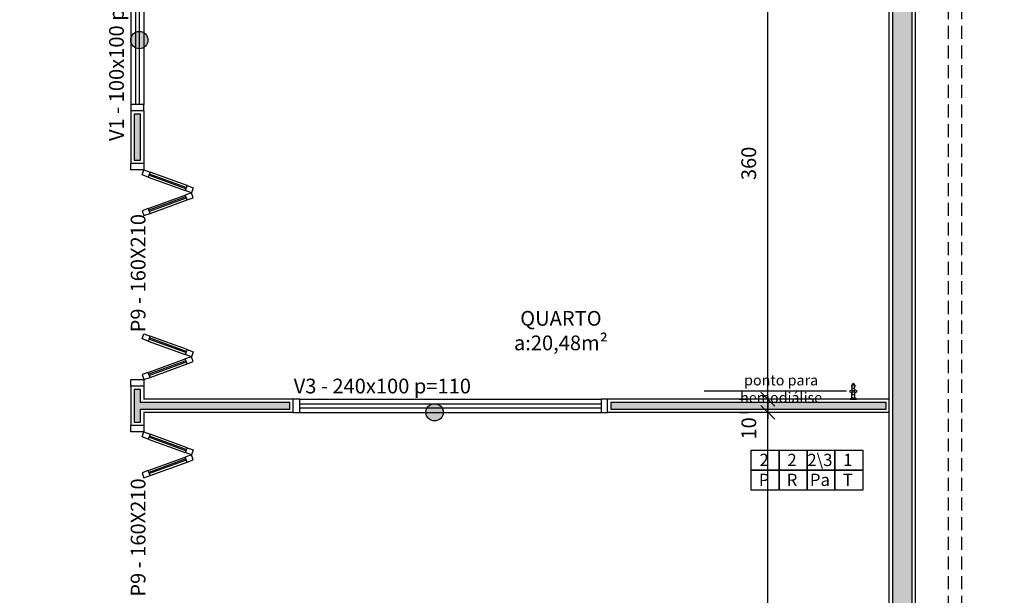
# Model space of a CAD drawing. Units: millimetres. Extents: x 44843 to 356212, y -58898 to 599.
# Drawn here: x 338827 to 339579, y -52979 to -52540 of the extents above; entities that cross this region are included whole.
import ezdxf

# ---------------------------------------------------------------- set-up
doc = ezdxf.new("R2010")
doc.units = ezdxf.units.MM
doc.header["$LTSCALE"] = 10
doc.linetypes.add('CONTINU', pattern=[0])
doc.linetypes.add('DASHED2', pattern=[0.375, 0.25, -0.125])
for name, color, linetype in [('02', 2, 'Continuous'), ('30', 30, 'Continuous'), ('COTA', 13, 'Continuous'), ('EQUIP', 7, 'Continuous'), ('especificações ambientes', 7, 'Continuous'), ('ESQUADRIAS', 7, 'Continuous'), ('INCENDIO', 240, 'Continuous'), ('LINVISTA', 13, 'Continuous'), ('PAREDE', 6, 'Continuous'), ('parede gesso', 135, 'Continuous'), ('PROJECAO', 13, 'DASHED2'), ('UNIDADE', 4, 'Continuous'), ('vidro', 156, 'Continuous')]:
    doc.layers.add(name, color=color, linetype=linetype)
doc.styles.add('ARIAL1', font='arial.ttf')
doc.styles.add('REGUA60', font='ARIALN.TTF')
doc.styles.get("Standard").update_dxf_attribs({"font": 'ARIALN.TTF'})
doc.dimstyles.new('ISO-25', dxfattribs={"dimtxt": 2.5, "dimasz": 2.5, "dimexe": 1.25, "dimexo": 0.625, "dimtad": 1, "dimtxsty": 'Standard', "dimcen": 2.5, "dimadec": 0, "dimazin": 0, "dimtfac": 1, "dimtmove": 0, "dimatfit": 3, "dimfxl": 1, "dimarcsym": 0})

# ---------------------------------------------------------------- blocks, each defined once
blk = doc.blocks.new('A$C775C0CE8')
at = {"layer": '02'}
for p, q in [((0, 31.12), (1.37, 34.88)), ((4.7, 29.41), (0, 31.12)), ((1.37, 34.88), (6.07, 33.17)), ((6.07, 33.17), (4.7, 29.41)), ((34.26, 22.91), (32.89, 19.15)), ((34.26, 22.91), (38.96, 21.2)), ((37.59, 17.44), (32.89, 19.15)), ((37.59, 17.44), (32.89, 15.73)), ((34.26, 11.97), (32.89, 15.73)), ((38.96, 21.2), (37.59, 17.44)), ((38.96, 13.68), (37.59, 17.44)), ((34.26, 11.97), (38.96, 13.68)), ((4.7, 5.47), (0, 3.76)), ((0, 3.76), (1.37, 0)), ((1.37, 0), (6.07, 1.71)), ((6.07, 1.71), (4.7, 5.47))]:
    blk.add_line(p, q, dxfattribs=at)
at = {"layer": 'LINVISTA'}
for p, q in [((34.26, 22.91), (6.07, 33.17)), ((4.7, 29.41), (32.89, 19.15)), ((4.7, 5.47), (32.89, 15.73)), ((6.07, 1.71), (34.26, 11.97))]:
    blk.add_line(p, q, dxfattribs=at)
at = {"layer": 'vidro'}
for p, q in [((33.4, 20.56), (5.21, 30.82)), ((33.74, 21.5), (5.55, 31.76)), ((33.4, 14.32), (5.21, 4.06)), ((33.74, 13.38), (5.55, 3.12))]:
    blk.add_line(p, q, dxfattribs=at)
blk = doc.blocks.new('1153_C39_p')
at = {"linetype": 'Continuous'}
for p, q in [((0.007, 0.016), (0.0066, 0.0162)), ((0.0066, -0.0162), (0.007, -0.016))]:
    blk.add_line(p, q, dxfattribs=at)
at = {"linetype": 'CONTINU'}
for points in [[(0.0066, -0.0162, -0.087334), (0.0065, -0.0167), (0.0039, -0.024, -0.3153), (0.0025, -0.025), (0, -0.025), (0, 0.025), (0.0025, 0.025, -0.315298), (0.0039, 0.024), (0.0065, 0.0167, -0.087348), (0.0066, 0.0162)], [(0.1041, 0.0114, 0.292024), (0.0912, 0.0087)], [(0.0912, -0.0087, 1.000194), (0.1083, 0.0087, 0.102538), (0.1041, 0.0114)], [(0.1094, 0.0095), (0.1105, 0.0095, -1.000019), (0.1105, -0.0095), (0.1094, -0.0095)], [(0.0091, -0.0106), (0.0091, -0.0125), (0.009, -0.0142, -0.388917), (0.007, -0.016)]]:
    blk.add_lwpolyline(points, format="xyb", dxfattribs=at)
at = {"linetype": 'CONTINU', "extrusion": (0, 0, -1)}
for points in [[(-0.007, 0.016, 0.388885), (-0.009, 0.0142), (-0.0091, 0.0125), (-0.0091, -0.0106)], [(-0.046, -0.0106, -0.145678), (-0.0366, -0.007, 0.321173), (-0.0357, -0.0063, 0.127907), (-0.0357, 0.0063, 0.320792), (-0.0366, 0.007, -0.145675), (-0.046, 0.0106)], [(-0.046, -0.0106, 0.214582), (-0.0529, -0.0233, -0.321173), (-0.0536, -0.0242, -0.127893), (-0.0662, -0.0242, -0.321173), (-0.0669, -0.0233, 0.371886), (-0.0832, -0.007, -0.320808), (-0.0841, -0.0063, -0.127906), (-0.0841, 0.0063, -0.321173), (-0.0832, 0.007, 0.371882), (-0.0669, 0.0233, -0.321173), (-0.0662, 0.0242, -0.127907), (-0.0536, 0.0242, -0.320809), (-0.0529, 0.0233, 0.214582), (-0.046, 0.0106)], [(-0.1094, 0.0095, -0.124789), (-0.1041, 0.0114)], [(-0.1094, -0.0095, -0.530393), (-0.1094, 0.0095)], [(-0.1041, -0.0114, -0.12479), (-0.1094, -0.0095)]]:
    blk.add_lwpolyline(points, format="xyb", dxfattribs=at)
at = {"linetype": 'Continuous'}
for points in [[(0.0091, 0.0106), (0.046, 0.0106)], [(0.0091, -0.0106), (0.046, -0.0106)]]:
    blk.add_lwpolyline(points, dxfattribs=at)
at = {"linetype": 'CONTINU'}
for points in [[(0.0599, 0.0085, 1), (0.0599, -0.0085, 1)], [(0.0599, 0.0075, 1), (0.0599, -0.0075, 1)]]:
    blk.add_lwpolyline(points, format="xyb", close=True, dxfattribs=at)
for points in [[(0.0768, 0.0087), (0.1041, 0.0087)], [(0.0768, -0.0087), (0.1039, -0.0087)]]:
    blk.add_lwpolyline(points, dxfattribs=at)
blk = doc.blocks.new('COTATR')
at = {"color": 6}
blk.add_line((-71, -71), (71, 71), dxfattribs=at)
at = {"color": 0, "linetype": 'ByBlock'}
blk.add_line((0, 0), (200, 0), dxfattribs=at)
blk = doc.blocks.new('*D286')
at = {"layer": 'COTA', "color": 0, "lineweight": -2, "transparency": 16777216}
for p, q in [((339376.75, -52839.47), (339383.25, -52839.47)), ((339398.25, -53199.39), (339398.25, -52839.54))]:
    blk.add_line(p, q, dxfattribs=at)
at = {"layer": 'Defpoints', "color": 0, "transparency": 16777216}
for p in [(339398.25, -52839.47), (339399.25, -52839.47), (339399.25, -53199.47)]:
    blk.add_point(p, dxfattribs=at)
at = {"layer": 'COTA', "color": 0, "lineweight": -2, "transparency": 16777216, "xscale": 0.075, "yscale": 0.075, "zscale": 0.075}
for p, rotation in [((339398.25, -52839.47), 90), ((339398.25, -53199.47), 270)]:
    blk.add_blockref('COTATR', p, dxfattribs=dict(at, rotation=rotation))
at = {"layer": 'COTA', "color": 2, "transparency": 16777216, "insert": (339385.16, -53019.47), "char_height": 11.25, "attachment_point": 5, "rotation": 90, "style": 'REGUA60'}
blk.add_mtext('360', dxfattribs=at)
blk = doc.blocks.new('*D287')
at = {"layer": 'COTA', "color": 0, "lineweight": -2, "transparency": 16777216}
for p, q in [((339376.75, -52829.47), (339383.25, -52829.47)), ((339398.25, -52829.39), (339398.25, -52829.32)), ((339398.25, -52839.54), (339398.25, -52839.62))]:
    blk.add_line(p, q, dxfattribs=at)
at = {"layer": 'Defpoints', "color": 0, "transparency": 16777216}
for p in [(339398.25, -52829.47), (339399.25, -52829.47), (339399.25, -52839.47)]:
    blk.add_point(p, dxfattribs=at)
at = {"layer": 'COTA', "color": 0, "lineweight": -2, "transparency": 16777216, "xscale": 0.075, "yscale": 0.075, "zscale": 0.075}
for p, rotation in [((339398.25, -52829.47), 270), ((339398.25, -52839.47), 90)]:
    blk.add_blockref('COTATR', p, dxfattribs=dict(at, rotation=rotation))
at = {"layer": 'COTA', "color": 2, "transparency": 16777216, "insert": (339385.21, -52851.73), "char_height": 11.25, "attachment_point": 5, "rotation": 90, "style": 'REGUA60'}
blk.add_mtext('10', dxfattribs=at)
blk = doc.blocks.new('*D288')
at = {"layer": 'COTA', "color": 0, "lineweight": -2, "transparency": 16777216}
for p, q in [((339376.75, -52469.47), (339383.25, -52469.47)), ((339398.25, -52829.39), (339398.25, -52469.54))]:
    blk.add_line(p, q, dxfattribs=at)
at = {"layer": 'Defpoints', "color": 0, "transparency": 16777216}
for p in [(339398.25, -52469.47), (339399.25, -52469.47), (339399.25, -52829.47)]:
    blk.add_point(p, dxfattribs=at)
at = {"layer": 'COTA', "color": 0, "lineweight": -2, "transparency": 16777216, "xscale": 0.075, "yscale": 0.075, "zscale": 0.075}
for p, rotation in [((339398.25, -52469.47), 90), ((339398.25, -52829.47), 270)]:
    blk.add_blockref('COTATR', p, dxfattribs=dict(at, rotation=rotation))
at = {"layer": 'COTA', "color": 2, "transparency": 16777216, "insert": (339385.16, -52649.47), "char_height": 11.25, "attachment_point": 5, "rotation": 90, "style": 'REGUA60'}
blk.add_mtext('360', dxfattribs=at)

msp = doc.modelspace()

# ---------------------------------------------------------------- hatches: boundary and pattern name
at = {"layer": '30'}
h = msp.add_hatch(color=256, dxfattribs=at)
h.paths.add_polyline_path([(341870.515, -55266.966), (341860.515, -55266.966), (341860.515, -55301.966), (341785.515, -55301.966), (341785.515, -55311.966), (341870.515, -55311.966)])
h.paths.add_polyline_path([(342065.515, -56561.966), (342055.515, -56561.966), (342055.515, -56639.825), (342030.515, -56639.825), (342030.515, -56649.825), (342065.515, -56649.825)])
h.paths.add_polyline_path([(343880.515, -55266.966), (343895.515, -55266.966), (343895.515, -55256.966), (343870.515, -55256.966), (343870.515, -55351.966), (343895.515, -55351.966), (343895.515, -55341.966), (343880.515, -55341.966)])
h.paths.add_polyline_path([(340995.515, -54491.966), (340985.515, -54491.966), (340985.515, -54506.966), (340910.515, -54506.966), (340910.515, -54491.966), (340900.515, -54491.966), (340900.515, -54516.966), (340995.515, -54516.966)])
h.paths.add_polyline_path([(338159.521, -54055.966), (338134.521, -54055.966), (338134.521, -54065.966), (338149.521, -54065.966), (338149.521, -54140.966), (338134.521, -54140.966), (338134.521, -54150.966), (338159.521, -54150.966)])
h.paths.add_polyline_path([(339488.515, -51946.966), (339473.515, -51946.966), (339473.515, -51871.966), (339471.015, -51871.966), (339463.515, -51871.966), (339463.515, -51956.966), (339488.515, -51956.966)])
h.paths.add_polyline_path([(343423.015, -57741.966), (343370.515, -57741.966), (343370.515, -57756.966), (343423.015, -57756.966)])
h.paths.add_polyline_path([(339508.515, -53883.966), (339493.515, -53883.966), (339493.515, -53890.466), (339508.515, -53890.466)])
h.paths.add_polyline_path([(339664.515, -55921.966), (339649.515, -55921.966), (339649.515, -55936.966), (339664.515, -55936.966)])
h.paths.add_polyline_path([(339850.515, -55921.966), (339779.515, -55921.966), (339779.515, -55936.966), (339850.515, -55936.966)])
h.paths.add_polyline_path([(339494.515, -55921.966), (339473.515, -55921.966), (339473.515, -55936.966), (339494.515, -55936.966)])
h.paths.add_polyline_path([(339358.515, -55921.966), (339182.515, -55921.966), (339182.515, -55976.966), (339197.515, -55976.966), (339197.515, -55936.966), (339358.515, -55936.966)])
h.paths.add_polyline_path([(339197.515, -56091.966), (339182.515, -56091.966), (339182.515, -56106.966), (339197.515, -56106.966)])
h.paths.add_polyline_path([(339197.515, -56221.966), (339182.515, -56221.966), (339182.515, -56274.466), (339197.515, -56274.466)])
h.paths.add_polyline_path([(339197.515, -56389.466), (339182.515, -56389.466), (339182.515, -56404.466), (339197.515, -56404.466)])
h.paths.add_polyline_path([(339287.515, -56541.966), (339204.515, -56541.966), (339204.515, -56556.966), (339287.515, -56556.966)])
h.paths.add_polyline_path([(339197.515, -56519.466), (339182.515, -56519.466), (339182.515, -56531.966), (339197.515, -56531.966)])
h.paths.add_polyline_path([(339872.515, -56541.966), (339829.515, -56541.966), (339829.515, -56556.966), (339872.515, -56556.966)])
h.paths.add_polyline_path([(339714.515, -56541.966), (339662.515, -56541.966), (339662.515, -56556.966), (339714.515, -56556.966)])
h.paths.add_polyline_path([(339547.515, -56541.966), (339539.515, -56541.966), (339539.515, -56556.966), (339547.515, -56556.966)])
h.paths.add_polyline_path([(339494.515, -56541.966), (339402.515, -56541.966), (339402.515, -56556.966), (339494.515, -56556.966)])
h.paths.add_polyline_path([(341115.515, -56256.966), (341100.515, -56256.966), (341100.515, -56271.966), (341115.515, -56271.966)])
h.paths.add_polyline_path([(341115.515, -56096.966), (341100.515, -56096.966), (341100.515, -56141.966), (341115.515, -56141.966)])
h.paths.add_polyline_path([(341115.515, -56516.966), (341100.515, -56516.966), (341100.515, -56526.966), (341115.515, -56526.966)])
h.paths.add_polyline_path([(341115.515, -56386.966), (341100.515, -56386.966), (341100.515, -56401.966), (341115.515, -56401.966)])
h.paths.add_polyline_path([(341375.515, -56541.966), (341240.515, -56541.966), (341240.515, -56556.966), (341375.515, -56556.966)])
h.paths.add_polyline_path([(341785.515, -56541.966), (341770.515, -56541.966), (341770.515, -56556.966), (341785.515, -56556.966)])
h.paths.add_polyline_path([(341655.515, -56541.966), (341640.515, -56541.966), (341640.515, -56556.966), (341655.515, -56556.966)])
h.paths.add_polyline_path([(342175.515, -56541.966), (342030.515, -56541.966), (342030.515, -56556.966), (342175.515, -56556.966)])
h.paths.add_polyline_path([(341915.515, -56541.966), (341900.515, -56541.966), (341900.515, -56556.966), (341915.515, -56556.966)])
h.paths.add_polyline_path([(342715.515, -56541.966), (342700.515, -56541.966), (342700.515, -56556.966), (342715.515, -56556.966)])
h.paths.add_polyline_path([(342585.515, -56541.966), (342440.515, -56541.966), (342440.515, -56556.966), (342585.515, -56556.966)])
h.paths.add_polyline_path([(342845.515, -56541.966), (342830.515, -56541.966), (342830.515, -56556.966), (342845.515, -56556.966)])
h.paths.add_polyline_path([(343115.515, -56386.966), (343100.515, -56386.966), (343100.515, -56401.966), (343115.515, -56401.966)])
h.paths.add_polyline_path([(343115.515, -56516.966), (343100.515, -56516.966), (343100.515, -56526.966), (343115.515, -56526.966)])
h.paths.add_polyline_path([(342975.515, -56541.966), (342960.515, -56541.966), (342960.515, -56556.966), (342975.515, -56556.966)])
h.paths.add_polyline_path([(343115.515, -56096.966), (343100.515, -56096.966), (343100.515, -56141.966), (343115.515, -56141.966)])
h.paths.add_polyline_path([(343115.515, -56256.966), (343100.515, -56256.966), (343100.515, -56271.966), (343115.515, -56271.966)])
h.paths.add_polyline_path([(342925.515, -55921.966), (342870.515, -55921.966), (342870.515, -55936.966), (342925.515, -55936.966)])
h.paths.add_polyline_path([(343085.515, -55921.966), (343040.515, -55921.966), (343040.515, -55936.966), (343085.515, -55936.966)])
h.paths.add_polyline_path([(343115.515, -55951.966), (343100.515, -55951.966), (343100.515, -55981.966), (343115.515, -55981.966)])
h.paths.add_polyline_path([(342625.515, -55921.966), (342570.515, -55921.966), (342570.515, -55936.966), (342625.515, -55936.966)])
h.paths.add_polyline_path([(342755.515, -55921.966), (342740.515, -55921.966), (342740.515, -55936.966), (342755.515, -55936.966)])
h.paths.add_polyline_path([(342455.515, -55921.966), (342440.515, -55921.966), (342440.515, -55936.966), (342455.515, -55936.966)])
h.paths.add_polyline_path([(341923.015, -55921.966), (341900.515, -55921.966), (341900.515, -55936.966), (341923.015, -55936.966)])
h.paths.add_polyline_path([(342113.015, -55921.966), (342038.015, -55921.966), (342038.015, -55936.966), (342113.015, -55936.966)])
h.paths.add_polyline_path([(342285.515, -55921.966), (342228.015, -55921.966), (342228.015, -55936.966), (342285.515, -55936.966)])
h.paths.add_polyline_path([(341485.515, -55921.966), (341436.515, -55921.966), (341436.515, -55936.966), (341485.515, -55936.966)])
h.paths.add_polyline_path([(341655.515, -55921.966), (341640.515, -55921.966), (341640.515, -55936.966), (341655.515, -55936.966)])
h.paths.add_polyline_path([(341785.515, -55921.966), (341770.515, -55921.966), (341770.515, -55936.966), (341785.515, -55936.966)])
h.paths.add_polyline_path([(341191.515, -55921.966), (341130.515, -55921.966), (341130.515, -55936.966), (341191.515, -55936.966)])
h.paths.add_polyline_path([(341115.515, -55951.966), (341100.515, -55951.966), (341100.515, -55981.966), (341115.515, -55981.966)])
h.paths.add_polyline_path([(341321.515, -55921.966), (341306.515, -55921.966), (341306.515, -55936.966), (341321.515, -55936.966)])
h.paths.add_polyline_path([(340120.515, -55696.966), (339895.515, -55696.966), (339895.515, -55706.966), (340120.515, -55706.966)])
h.paths.add_polyline_path([(340160.515, -55641.966), (340150.518, -55641.966), (340150.515, -55666.966), (340160.515, -55666.966)])
h.paths.add_polyline_path([(340120.515, -55256.966), (340006.515, -55256.966), (340006.515, -55266.966), (340120.515, -55266.966)])
h.paths.add_polyline_path([(340160.515, -55296.966), (340150.518, -55296.966), (340150.518, -55336.966), (340160.515, -55336.966)])
h.paths.add_polyline_path([(340160.518, -55441.966), (340150.515, -55441.966), (340150.515, -55491.966), (339875.518, -55491.966), (339875.518, -55501.966), (340150.518, -55501.966), (340150.515, -55536.966), (340160.518, -55536.966)])
h.paths.add_polyline_path([(339508.515, -54391.966), (339493.515, -54391.966), (339493.515, -54865.966), (339508.515, -54865.966)])
h.paths.add_polyline_path([(339508.515, -54927.966), (339494.515, -54927.966), (339494.515, -54895.966), (339493.515, -54895.966), (339493.515, -54941.966), (339493.515, -54971.966), (339508.515, -54971.966)])
h.paths.add_polyline_path([(339508.515, -54031.966), (339516.515, -54031.966), (339516.515, -54016.966), (339493.515, -54016.966), (339493.515, -54356.966), (339508.515, -54356.966)])
h.paths.add_polyline_path([(339508.515, -53581.966), (339493.515, -53581.966), (339493.515, -53853.966), (339508.515, -53853.966)])
h.paths.add_polyline_path([(339508.515, -54005.466), (339493.515, -54005.466), (339493.515, -54011.966), (339508.515, -54011.966)])
h.paths.add_polyline_path([(339508.515, -53066.966), (339493.515, -53066.966), (339493.515, -53546.966), (339508.515, -53546.966)])
h.paths.add_polyline_path([(339508.515, -52466.966), (339493.515, -52466.966), (339493.515, -53031.966), (339508.515, -53031.966)])
h.paths.add_polyline_path([(339508.515, -51871.966), (339493.515, -51871.966), (339493.515, -52431.966), (339508.515, -52431.966)])
h.paths.add_polyline_path([(339468.515, -51851.974), (339107.015, -51851.974), (339107.015, -51866.966), (339468.515, -51866.966)])
h.paths.add_polyline_path([(339062.013, -51851.974), (338604.515, -51851.974), (338604.515, -51866.966), (339062.013, -51866.966)])
h.paths.add_polyline_path([(338559.515, -51841.966), (338549.515, -51841.966), (338549.515, -51911.966), (338579.519, -51911.966), (338579.519, -51901.966), (338559.515, -51901.966), (338559.515, -51879.466)])
h.paths.add_polyline_path([(338599.515, -51881.966), (338584.519, -51881.966), (338584.519, -51936.966), (338599.516, -51936.966)])
h.paths.add_polyline_path([(338599.517, -52051.966), (338584.519, -52051.966), (338584.519, -52061.966), (338599.517, -52061.966)])
h.paths.add_polyline_path([(338599.484, -52361.966), (338584.519, -52361.966), (338584.519, -52498.626), (338599.497, -52498.626)])
h.paths.add_polyline_path([(338599.519, -52176.966), (338587.02, -52176.966), (338587.02, -52204.466), (338584.519, -52204.466), (338584.519, -52206.966), (338599.519, -52206.966)])
h.paths.add_polyline_path([(338599.501, -52543.626), (338584.519, -52543.626), (338584.519, -53160.286), (338599.561, -53160.286)])
h.paths.add_polyline_path([(338599.565, -53205.286), (338584.519, -53205.286), (338584.519, -53429.966), (338584.594, -53429.966), (338584.594, -53521.126), (338599.595, -53521.126)])
h.paths.add_polyline_path([(338599.606, -53636.126), (338584.594, -53636.126), (338584.594, -53651.126), (338599.608, -53651.126)])
h.paths.add_polyline_path([(338402.055, -53836.966), (338387.055, -53836.966), (338387.055, -53851.966), (338402.055, -53851.966)])
h.paths.add_polyline_path([(338559.594, -53836.966), (338517.055, -53836.966), (338517.055, -53851.966), (338559.594, -53851.966)])
h.paths.add_polyline_path([(338599.619, -53766.126), (338584.594, -53766.126), (338584.594, -53821.966), (338599.624, -53821.966)])
h.paths.add_polyline_path([(338272.055, -53836.966), (338134.519, -53836.966), (338134.519, -53851.966), (338272.055, -53851.966)])
h.paths.add_polyline_path([(338224.515, -53801.966), (338079.515, -53801.966), (338079.515, -53946.966), (338109.542, -53946.967), (338109.543, -53936.967), (338089.515, -53936.966), (338089.515, -53811.966), (338214.515, -53811.966), (338214.515, -53831.966), (338224.515, -53831.966)])
h.paths.add_polyline_path([(338114.529, -54304.466), (338114.528, -54316.966), (338129.521, -54316.966), (338129.521, -54304.466)])
h.paths.add_polyline_path([(338129.521, -54189.466), (338129.521, -53866.966), (338114.545, -53866.966), (338114.533, -54189.466)])
h.paths.add_polyline_path([(338129.521, -54361.966), (338114.529, -54361.966), (338114.529, -54441.966), (338129.521, -54441.966)])
h.paths.add_polyline_path([(338129.521, -54556.966), (338114.519, -54556.966), (338114.519, -54571.966), (338129.521, -54571.966)])
h.paths.add_polyline_path([(338129.521, -54686.966), (338114.52, -54686.966), (338114.522, -54865.966), (338129.521, -54865.966)])
h.paths.add_polyline_path([(338129.521, -54922.966), (338114.518, -54922.966), (338114.518, -54971.893), (338129.521, -54971.893)])
h.paths.add_polyline_path([(338129.521, -55086.893), (338114.518, -55086.893), (338114.518, -55231.966), (338129.521, -55231.966)])
h.paths.add_polyline_path([(338129.521, -55486.966), (338114.519, -55486.966), (338114.519, -55501.966), (338129.521, -55501.966)])
h.paths.add_polyline_path([(338129.521, -55616.966), (338114.519, -55616.966), (338114.518, -55631.966), (338129.521, -55631.966)])
h.paths.add_polyline_path([(338129.521, -55746.966), (338114.518, -55746.966), (338114.518, -55761.966), (338129.521, -55761.966)])
h.paths.add_polyline_path([(338129.521, -56016.966), (338114.518, -56016.966), (338114.521, -56161.966), (338129.521, -56161.966)])
h.paths.add_polyline_path([(338129.521, -56276.966), (338114.521, -56276.966), (338114.517, -56343.681), (338129.521, -56343.682)])
h.paths.add_polyline_path([(338153.228, -56400.93), (338142.622, -56411.537), (338167.75, -56436.666), (338178.357, -56426.059)])
h.paths.add_polyline_path([(338259.674, -56507.376), (338249.068, -56517.983), (338304.033, -56572.949), (338314.64, -56562.342)])
h.paths.add_polyline_path([(338403.028, -56650.73), (338395.957, -56643.659), (338385.351, -56654.266), (338392.422, -56661.337)])
h.paths.add_polyline_path([(338484.346, -56732.048), (338473.739, -56742.654), (338512.615, -56781.53), (338523.221, -56770.923)])
h.paths.add_polyline_path([(338624.181, -56868.348), (338610.039, -56882.49), (338646.965, -56919.416), (338661.107, -56905.274)])
h.paths.add_polyline_path([(338738.889, -56986.591), (338728.282, -56997.198), (338751.461, -57020.376), (338762.067, -57009.769)])
h.paths.add_polyline_path([(338864.598, -57112.3), (338861.062, -57108.764), (338850.455, -57119.371), (338853.991, -57122.906)])
h.paths.add_polyline_path([(338949.12, -57196.822), (338945.915, -57193.617), (338935.308, -57204.223), (338938.514, -57207.429)])
h.paths.add_polyline_path([(339030.437, -57278.139), (339019.831, -57288.746), (339044.91, -57313.825), (339055.517, -57303.219)])
h.paths.add_polyline_path([(339359.515, -57326.966), (339274.515, -57326.966), (339274.515, -57341.966), (339359.515, -57341.966)])
h.paths.add_polyline_path([(339159.515, -57326.966), (339112.731, -57326.966), (339112.731, -57341.966), (339159.515, -57341.966)])
h.paths.add_polyline_path([(339519.515, -57326.966), (339474.515, -57326.966), (339474.515, -57341.966), (339519.515, -57341.966)])
h.paths.add_polyline_path([(339790.015, -57326.966), (339785.015, -57326.966), (339785.015, -57341.966), (339790.015, -57341.966)])
h.paths.add_polyline_path([(339670.015, -57326.966), (339549.515, -57326.966), (339549.515, -57341.966), (339670.015, -57341.966)])
h.paths.add_polyline_path([(340055.515, -57326.966), (340050.515, -57326.966), (340050.515, -57341.966), (340055.515, -57341.966)])
h.paths.add_polyline_path([(339938.015, -57324.466), (339902.515, -57324.466), (339902.515, -57344.466), (339938.015, -57344.466)])
h.paths.add_polyline_path([(340200.515, -57346.966), (340190.515, -57346.966), (340190.515, -57736.966), (340200.515, -57736.966)])
h.paths.add_polyline_path([(340200.515, -57781.966), (340190.515, -57781.966), (340190.515, -58086.966), (340200.515, -58086.966)])
h.paths.add_polyline_path([(341115.515, -57741.966), (341000.515, -57741.966), (341000.515, -57756.966), (341115.515, -57756.966)])
h.paths.add_polyline_path([(341375.515, -57741.966), (341360.515, -57741.966), (341360.515, -57756.966), (341375.515, -57756.966)])
h.paths.add_polyline_path([(341245.515, -57741.966), (341230.515, -57741.966), (341230.515, -57756.966), (341245.515, -57756.966)])
h.paths.add_polyline_path([(341915.515, -57741.966), (341900.515, -57741.966), (341900.515, -57756.966), (341915.515, -57756.966)])
h.paths.add_polyline_path([(341785.515, -57741.966), (341640.515, -57741.966), (341640.515, -57756.966), (341785.515, -57756.966)])
h.paths.add_polyline_path([(342175.515, -57741.966), (342030.515, -57741.966), (342030.515, -57756.966), (342175.515, -57756.966)])
h.paths.add_polyline_path([(342685.515, -57741.966), (342649.515, -57741.966), (342649.515, -57756.966), (342685.515, -57756.966)])
h.paths.add_polyline_path([(342534.515, -57741.966), (342440.515, -57741.966), (342440.515, -57756.966), (342534.515, -57756.966)])
h.paths.add_polyline_path([(342975.515, -57741.966), (342930.515, -57741.966), (342930.515, -57756.966), (342975.515, -57756.966)])
h.paths.add_polyline_path([(342815.515, -57741.966), (342800.515, -57741.966), (342800.515, -57756.966), (342815.515, -57756.966)])
h.paths.add_polyline_path([(343255.515, -57741.966), (343130.515, -57741.966), (343130.515, -57756.966), (343255.515, -57756.966)])
h.paths.add_polyline_path([(343610.515, -57741.966), (343538.015, -57741.966), (343538.015, -57756.966), (343610.515, -57756.966)])
h.paths.add_polyline_path([(343915.515, -57626.966), (343900.515, -57626.966), (343900.515, -57736.966), (343915.515, -57736.966)])
h.paths.add_polyline_path([(343950.515, -57646.966), (343920.515, -57646.966), (343920.515, -57656.966), (343940.515, -57656.966), (343940.515, -57781.966), (343928.015, -57781.966), (343888.015, -57781.966), (343815.515, -57781.966), (343815.515, -57761.966), (343805.515, -57761.966), (343805.515, -57791.966), (343950.515, -57791.966)])
h.paths.add_polyline_path([(343885.515, -57741.966), (343725.515, -57741.966), (343725.515, -57756.966), (343885.515, -57756.966)])
h.paths.add_polyline_path([(343915.515, -57491.966), (343900.515, -57491.966), (343900.515, -57511.966), (343915.515, -57511.966)])
h.paths.add_polyline_path([(343915.515, -57266.966), (343900.515, -57266.966), (343900.515, -57376.966), (343915.515, -57376.966)])
h.paths.add_polyline_path([(343915.515, -57216.966), (343900.515, -57216.966), (343900.515, -57221.966), (343915.515, -57221.966)])
h.paths.add_polyline_path([(343915.515, -56886.966), (343900.515, -56886.966), (343900.515, -56955.966), (343915.515, -56955.966)])
h.paths.add_polyline_path([(343915.515, -57070.966), (343900.515, -57070.966), (343900.515, -57101.966), (343915.515, -57101.966)])
h.paths.add_polyline_path([(343915.515, -56702.966), (343900.515, -56702.966), (343900.515, -56771.966), (343915.515, -56771.966)])
h.paths.add_polyline_path([(343915.515, -56561.966), (343900.515, -56561.966), (343900.515, -56587.966), (343915.515, -56587.966)])
h.paths.add_polyline_path([(343915.515, -56386.966), (343900.515, -56386.966), (343900.515, -56396.966), (343915.515, -56396.966)])
h.paths.add_polyline_path([(343915.515, -56081.966), (343900.515, -56081.966), (343900.515, -56091.966), (343915.515, -56091.966)])
h.paths.add_polyline_path([(343915.515, -56205.716), (343900.515, -56205.716), (343900.515, -56271.966), (343915.515, -56271.966)])
h.paths.add_polyline_path([(343915.515, -55836.966), (343900.515, -55836.966), (343900.515, -55916.966), (343915.515, -55916.966)])
h.paths.add_polyline_path([(343915.515, -55706.966), (343900.515, -55706.966), (343900.515, -55721.966), (343915.515, -55721.966)])
h.paths.add_polyline_path([(343915.515, -55476.966), (343900.515, -55476.966), (343900.515, -55591.966), (343915.515, -55591.966)])
h.paths.add_polyline_path([(343915.515, -55286.966), (343900.515, -55286.966), (343900.515, -55361.966), (343915.515, -55361.966)])
h.paths.add_polyline_path([(343915.515, -55116.631), (343900.515, -55116.631), (343900.515, -55136.798), (343915.515, -55136.798)])
h.paths.add_polyline_path([(343915.515, -54866.551), (343900.515, -54866.551), (343900.515, -55001.631), (343915.515, -55001.631)])
h.paths.add_polyline_path([(343950.515, -54826.631), (343920.515, -54826.631), (343920.515, -54836.631), (343940.515, -54836.631), (343940.515, -54961.631), (343920.515, -54961.631), (343920.515, -54971.631), (343950.515, -54971.631)])
h.paths.add_polyline_path([(343670.515, -54471.966), (343658.515, -54471.966), (343658.515, -54491.966), (343655.515, -54491.966), (343655.515, -54841.631), (343668.515, -54841.631), (343668.515, -54841.631), (343895.515, -54841.631), (343895.515, -54841.551), (343915.515, -54841.551), (343915.515, -54826.631), (343670.515, -54826.631)])
h.paths.add_polyline_path([(343670.515, -54436.966), (343600.515, -54436.966), (343600.515, -54466.966), (343610.515, -54466.966), (343610.515, -54446.966), (343660.515, -54446.966), (343660.515, -54466.966), (343670.515, -54466.966)])
h.paths.add_polyline_path([(343318.015, -54471.966), (343240.515, -54471.966), (343240.515, -54486.966), (343318.015, -54486.966)])
h.paths.add_polyline_path([(343448.015, -54471.966), (343433.015, -54471.966), (343433.015, -54486.966), (343448.015, -54486.966)])
h.paths.add_polyline_path([(343623.515, -54471.966), (343563.015, -54471.966), (343563.015, -54486.966), (343623.515, -54486.966)])
h.paths.add_polyline_path([(342975.515, -54471.966), (342933.015, -54471.966), (342933.015, -54486.966), (342975.515, -54486.966)])
h.paths.add_polyline_path([(342690.515, -54471.966), (342568.015, -54471.966), (342568.015, -54486.966), (342690.515, -54486.966)])
h.paths.add_polyline_path([(342818.015, -54471.966), (342805.515, -54471.966), (342805.515, -54486.966), (342818.015, -54486.966)])
h.paths.add_polyline_path([(342285.515, -54471.966), (342160.515, -54471.966), (342160.515, -54486.966), (342285.515, -54486.966)])
h.paths.add_polyline_path([(342453.015, -54471.966), (342440.515, -54471.966), (342440.515, -54486.966), (342453.015, -54486.966)])
h.paths.add_polyline_path([(341915.515, -54471.966), (341770.515, -54471.966), (341770.515, -54486.966), (341915.515, -54486.966)])
h.paths.add_polyline_path([(342045.515, -54471.966), (342030.515, -54471.966), (342030.515, -54486.966), (342045.515, -54486.966)])
h.paths.add_polyline_path([(341362.015, -54471.966), (341347.015, -54471.966), (341347.015, -54486.966), (341362.015, -54486.966)])
h.paths.add_polyline_path([(341485.515, -54471.966), (341477.015, -54471.966), (341477.015, -54486.966), (341485.515, -54486.966)])
h.paths.add_polyline_path([(341655.515, -54471.966), (341640.515, -54471.966), (341640.515, -54486.966), (341655.515, -54486.966)])
h.paths.add_polyline_path([(341008.015, -54471.966), (340840.515, -54471.966), (340840.515, -54486.966), (341008.015, -54486.966)])
h.paths.add_polyline_path([(341232.015, -54471.966), (341123.015, -54471.966), (341123.015, -54486.966), (341232.015, -54486.966)])
h.paths.add_polyline_path([(340425.515, -54471.966), (340417.015, -54471.966), (340417.015, -54486.966), (340425.515, -54486.966)])
h.paths.add_polyline_path([(340555.515, -54471.966), (340540.515, -54471.966), (340540.515, -54486.966), (340555.515, -54486.966)])
h.paths.add_polyline_path([(340671.515, -54471.966), (340670.515, -54471.966), (340670.515, -54486.966), (340671.515, -54486.966)])
h.paths.add_polyline_path([(340115.515, -54471.966), (340006.515, -54471.966), (340006.515, -54486.966), (340115.515, -54486.966)])
h.paths.add_polyline_path([(340245.515, -54471.966), (340230.515, -54471.966), (340230.515, -54486.966), (340245.515, -54486.966)])
h.paths.add_polyline_path([(340382.015, -54471.966), (340360.515, -54471.966), (340360.515, -54486.966), (340382.015, -54486.966)])
at = {"layer": 'INCENDIO'}
for points in [[(338925.11, -52555.34, 1), (338911.929, -52555.34, 1)], [(339150.488, -52839.466, 1), (339137.306, -52839.466, 1)]]:
    msp.add_hatch(color=256, dxfattribs=at).paths.add_polyline_path(points)
at = {"layer": 'parede gesso'}
h = msp.add_hatch(dxfattribs=at)
h.set_pattern_fill('HONEY', color=256, scale=12, style=0)
h.set_pattern_definition([(0, (338914.5194, -52846.9658), (2.25, 1.299038), [1.5, -3]), (120, (338914.5194, -52846.9658), (-2.25, 1.299038), [1.5, -3]), (60, (338914.5194, -52846.9658), (5e-09, 2.598076), [-3, 1.5])])
h.paths.add_polyline_path([(338919.519, -52611.966), (338914.519, -52611.966), (338914.519, -52646.966), (338919.519, -52646.966)])
h.paths.add_polyline_path([(339033.515, -52831.966), (338919.519, -52831.966), (338919.519, -52821.966), (338914.519, -52821.966), (338914.519, -52846.966), (338919.519, -52846.966), (338919.519, -52836.966), (339033.515, -52836.966)])
h = msp.add_hatch(dxfattribs=at)
h.set_pattern_fill('HONEY', color=256, scale=12, style=0)
h.set_pattern_definition([(0, (339278.515, -52836.9658), (2.25, 1.299038), [1.5, -3]), (120, (339278.515, -52836.9658), (-2.25, 1.299038), [1.5, -3]), (60, (339278.515, -52836.9658), (5e-09, 2.598076), [-3, 1.5])])
h.paths.add_polyline_path([(339488.515, -52831.966), (339278.515, -52831.966), (339278.515, -52836.966), (339488.515, -52836.966)])

# ---------------------------------------------------------------- linework, layer by layer
at = {"layer": '02'}
msp.add_line((339458.375, -52823.395), (339349.593, -52823.395), dxfattribs=at)
for points in [[(338922.019, -52609.466), (338922.019, -52604.466), (338912.019, -52604.466), (338912.019, -52609.466)], [(338922.019, -52649.466), (338922.019, -52654.466), (338912.019, -52654.466), (338912.019, -52649.466)], [(338912.019, -52819.466), (338912.019, -52814.466), (338922.019, -52814.466), (338922.019, -52819.466)], [(339036.015, -52839.466), (339041.015, -52839.466), (339041.015, -52829.466), (339036.015, -52829.466)], [(339276.015, -52829.466), (339271.015, -52829.466), (339271.015, -52839.466), (339276.015, -52839.466)], [(338922.019, -52849.466), (338922.019, -52854.466), (338912.019, -52854.466), (338912.019, -52849.466)]]:
    msp.add_lwpolyline(points, dxfattribs=at)
at = {"layer": '30'}
msp.add_lwpolyline([(339508.515, -52466.966), (339493.515, -52466.966), (339493.515, -53031.966), (339508.515, -53031.966)], close=True, dxfattribs=at)
at = {"layer": 'especificações ambientes'}
for points in [[(339406.941, -52883.601), (339385.644, -52883.601), (339385.644, -52868.399), (339406.941, -52868.399)], [(339428.239, -52883.601), (339406.941, -52883.601), (339406.941, -52868.399), (339428.239, -52868.399)], [(339449.537, -52883.601), (339428.239, -52883.601), (339428.239, -52868.399), (339449.537, -52868.399)], [(339470.834, -52883.601), (339449.537, -52883.601), (339449.537, -52868.399), (339470.834, -52868.399)], [(339406.941, -52898.802), (339385.644, -52898.802), (339385.644, -52883.601), (339406.941, -52883.601)], [(339428.239, -52898.802), (339406.941, -52898.802), (339406.941, -52883.601), (339428.239, -52883.601)], [(339449.537, -52898.802), (339428.239, -52898.802), (339428.239, -52883.601), (339449.537, -52883.601)], [(339470.834, -52898.802), (339449.537, -52898.802), (339449.537, -52883.601), (339470.834, -52883.601)]]:
    msp.add_lwpolyline(points, close=True, dxfattribs=at)
at = {"layer": 'INCENDIO'}
for centre in [(338918.519, -52555.34), (339143.897, -52839.466)]:
    msp.add_circle(centre, 6.591, dxfattribs=at)
at = {"layer": 'LINVISTA'}
for p, q in [((338912.019, -52514.466), (338912.019, -52604.466)), ((338922.019, -52514.466), (338922.019, -52604.466)), ((339041.015, -52829.466), (339271.015, -52829.466)), ((339041.015, -52839.466), (339271.015, -52839.466))]:
    msp.add_line(p, q, dxfattribs=at)
at = {"layer": 'PAREDE'}
for p, q in [((339511.015, -53549.466), (339511.015, -51869.466)), ((339491.015, -53034.466), (339491.015, -52464.466))]:
    msp.add_line(p, q, dxfattribs=at)
at = {"layer": 'parede gesso'}
for points in [[(338919.519, -52611.966), (338914.519, -52611.966), (338914.519, -52646.966), (338919.519, -52646.966)], [(339033.515, -52831.966), (338919.519, -52831.966), (338919.519, -52821.966), (338914.519, -52821.966), (338914.519, -52846.966), (338919.519, -52846.966), (338919.519, -52836.966), (339033.515, -52836.966)], [(339488.515, -52831.966), (339278.515, -52831.966), (339278.515, -52836.966), (339488.515, -52836.966)]]:
    msp.add_lwpolyline(points, close=True, dxfattribs=at)
at = {"layer": 'PROJECAO', "ltscale": 4}
for p, q in [((339536.015, -51989.474), (339536.015, -54014.466)), ((339546.015, -51989.474), (339546.015, -54014.466))]:
    msp.add_line(p, q, dxfattribs=at)
at = {"layer": 'UNIDADE'}
for p, q in [((338912.019, -52609.466), (338912.019, -52649.466)), ((338922.019, -52609.466), (338912.019, -52609.466)), ((338922.019, -52609.466), (338922.019, -52649.466)), ((338922.019, -52649.466), (338912.019, -52649.466)), ((338912.019, -52819.466), (338912.019, -52849.466)), ((338922.019, -52819.466), (338912.019, -52819.466)), ((338922.019, -52819.466), (338922.019, -52829.466)), ((339036.015, -52829.466), (338922.019, -52829.466)), ((339036.015, -52839.466), (339036.015, -52829.466)), ((339491.015, -52829.466), (339276.015, -52829.466)), ((339276.015, -52839.466), (339276.015, -52829.466)), ((338922.019, -52839.466), (338922.019, -52849.466)), ((339036.015, -52839.466), (338922.019, -52839.466)), ((339491.015, -52839.466), (339276.015, -52839.466)), ((338922.019, -52849.466), (338912.019, -52849.466))]:
    msp.add_line(p, q, dxfattribs=at)
at = {"layer": 'vidro'}
for p, q in [((338915.519, -52514.466), (338915.519, -52604.466)), ((338918.519, -52514.466), (338918.519, -52604.466)), ((339041.015, -52832.966), (339271.015, -52832.966)), ((339041.015, -52835.966), (339271.015, -52835.966))]:
    msp.add_line(p, q, dxfattribs=at)

# ---------------------------------------------------------------- block references
for p in [(338920.651, -52689.345), (338920.651, -52814.466), (338920.651, -52889.345)]:
    msp.add_blockref('A$C775C0CE8', p)
at = {"layer": 'EQUIP', "xscale": -100, "yscale": 100, "zscale": 100, "rotation": 270}
msp.add_blockref('1153_C39_p', (339463.515, -52829.466), dxfattribs=at)

# ---------------------------------------------------------------- texts
at = {"attachment_point": 2, "style": 'REGUA60'}
for s, insert, char_height, width in [('QUARTO\\Pa:20,48m²', (339240.343, -52762.102), 11.25, 212.13991), ('ponto para hemodiálise', (339408.436, -52810.924), 8, 96.32551)]:
    msp.add_mtext(s, dxfattribs=dict(at, insert=insert, char_height=char_height, width=width))
at = {"layer": 'especificações ambientes', "char_height": 9.36, "width": 8.46973, "attachment_point": 2, "style": 'ARIAL1'}
for s, insert in [('2', (339395.449, -52871.113)), ('2', (339416.747, -52871.113)), ('2\\\\3', (339438.044, -52871.113)), ('1', (339459.342, -52871.113)), ('P', (339395.449, -52886.315)), ('R', (339416.747, -52886.315)), ('Pa', (339438.044, -52886.315)), ('T', (339459.342, -52886.315))]:
    msp.add_mtext(s, dxfattribs=dict(at, insert=insert))
at = {"layer": 'ESQUADRIAS', "char_height": 11.25, "width": 332.49977, "attachment_point": 2, "rotation": 90, "style": 'REGUA60'}
for s, insert in [('V1 - 100x100 p=110', (338895.452, -52564.73)), ('P9 - 160X210', (338911.962, -52733.268)), ('P9 - 160X210', (338911.962, -52935.017))]:
    msp.add_mtext(s, dxfattribs=dict(at, insert=insert))
at = {"layer": 'ESQUADRIAS', "insert": (339104.013, -52813.768), "char_height": 11.25, "width": 332.49977, "attachment_point": 2, "style": 'REGUA60'}
msp.add_mtext('V3 - 240x100 p=110', dxfattribs=at)

# ---------------------------------------------------------------- dimensions: what is measured, and where the dimension line sits
at = {"layer": 'COTA'}
for base, p1, p2, picture, middle in [((339398.251, -52469.466), (339399.251, -52829.466), (339399.251, -52469.466), '*D288', (339385.157, -52649.466)), ((339398.251, -52839.466), (339399.251, -53199.466), (339399.251, -52839.466), '*D286', (339385.157, -53019.466))]:
    dim = msp.add_linear_dim(base=base, p1=p1, p2=p2, angle=90, dimstyle='ISO-25', override={"dimscale": 7.5, "dimtxt": 1.5, "dimasz": 0.01, "dimexe": 2, "dimexo": 3, "dimgap": 0.98, "dimrnd": 0.5, "dimtxsty": 'REGUA60', "dimblk": 'COTATR', "dimcen": 4, "dimdle": 4, "dimse1": 1, "dimclrt": 2, "dimaunit": 1, "dimtofl": 0, "dimtmove": 2, "dimatfit": 2}, dxfattribs=at)
    dim.commit()
    dim.dimension.update_dxf_attribs({"geometry": picture, "text_midpoint": middle})
dim = msp.add_linear_dim(base=(339398.251, -52829.466), p1=(339399.251, -52839.466), p2=(339399.251, -52829.466), angle=90, dimstyle='ISO-25', override={"dimscale": 7.5, "dimtxt": 1.5, "dimasz": 0.01, "dimexe": 2, "dimexo": 3, "dimgap": 0.98, "dimrnd": 0.5, "dimtxsty": 'REGUA60', "dimblk": 'COTATR', "dimcen": 4, "dimdle": 4, "dimse1": 1, "dimclrt": 2, "dimaunit": 1, "dimtofl": 0, "dimtmove": 2, "dimatfit": 2}, dxfattribs=at)
dim.commit()
dim.dimension.update_dxf_attribs({"geometry": '*D287', "text_midpoint": (339385.213, -52851.732), "dimtype": 160})

doc.saveas('drawing.dxf')
